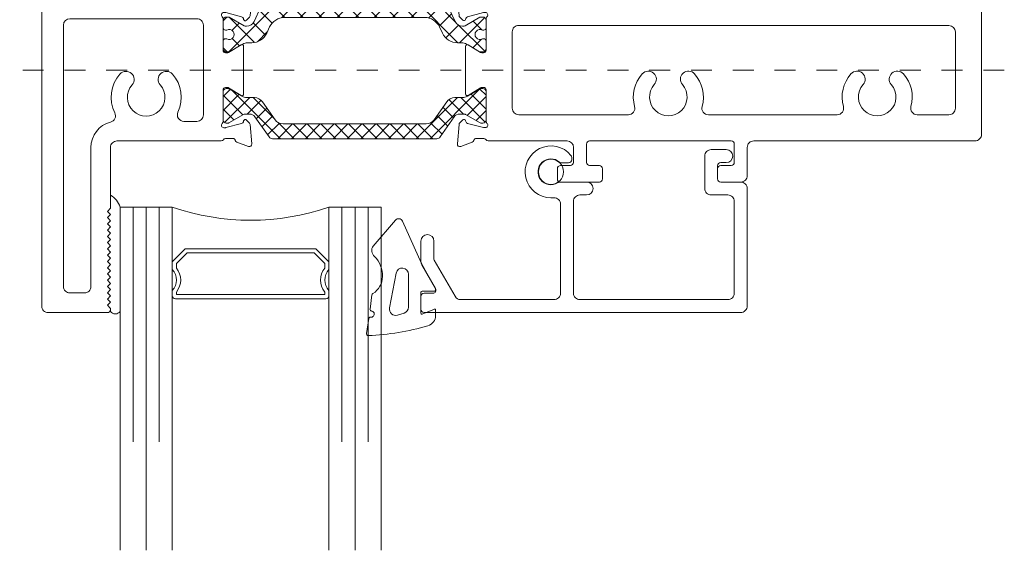
# Model space of a CAD drawing. Extents: x 67.7 to 80.5, y 73.1 to 88.
# Drawn here: x 75.8 to 80.5, y 81.5 to 84.1 of the extents above; entities that cross this region are included whole.
import ezdxf

# ---------------------------------------------------------------- set-up
doc = ezdxf.new("R2010")
doc.units = 0
doc.header["$LTSCALE"] = 0.3
doc.header["$MEASUREMENT"] = 0
doc.linetypes.add('CENTER', pattern=[0.4, 0.25, -0.05, 0.05, -0.05])
doc.layers.get('0').update_dxf_attribs({"linetype": 'CONTINUOUS'})
for name, color, linetype, lineweight in [('BW45013$0$Thermal Strut', 3, 'CONTINUOUS', 5), ('DIMENSIONS', 7, 'CONTINUOUS', 13), ('Dimensions_Notes', 7, 'CONTINUOUS', 13), ('EW45092$0$EXT_BEAD', 1, 'CONTINUOUS', 20), ('EW45113$0$EXT_MULLIONS', 4, 'CONTINUOUS', 20), ('EW45213$0$EXT_FRAME', 5, 'CONTINUOUS', 20), ('GASKET', 2, 'CONTINUOUS', 0), ('GLASS', 86, 'CONTINUOUS', 0), ('Glazing Seal', 7, 'CONTINUOUS', 0)]:
    doc.layers.add(name, color=color, linetype=linetype, lineweight=lineweight)

# ---------------------------------------------------------------- blocks, each defined once
blk = doc.blocks.new('EW45113')
at = {"layer": 'EW45113$0$EXT_MULLIONS'}
for points in [[(3.317, 0.7327, 0.414214), (3.302, 0.7477), (3.2524, 0.7477, -0.414214), (3.2374, 0.7627), (3.2374, 0.8117, -0.414214), (3.2524, 0.8267), (3.348, 0.8267, -0.414214), (3.379, 0.7957), (3.379, 0.37, 0.414147), (3.41, 0.339), (4.469, 0.3388, -0.414147), (4.5, 0.3078), (4.5, -0.3078, -0.414214), (4.469, -0.3388), (3.4093, -0.3388, 0.414214), (3.3783, -0.3698), (3.3783, -0.5049, -0.414214), (3.3473, -0.5359), (3.2516, -0.5359, -0.414214), (3.2366, -0.5209), (3.2366, -0.4719, -0.414214), (3.2516, -0.4569), (3.3013, -0.4569, 0.414214), (3.3163, -0.4419), (3.3163, -0.3538, 0.414214), (3.3013, -0.3388), (2.6234, -0.3388, 0.414214), (2.6084, -0.3538), (2.6084, -0.4419, 0.414214), (2.6234, -0.4569), (2.6705, -0.4569, -0.414214), (2.6855, -0.4719), (2.6855, -0.5209, -0.414214), (2.6705, -0.5359), (2.5774, -0.5359), (2.4843, -0.5359, -0.414214), (2.4693, -0.5209), (2.4693, -0.4719, -0.414214), (2.4843, -0.4569), (2.5314, -0.4569, 0.414214), (2.5464, -0.4419), (2.5464, -0.3698, 0.414121), (2.5154, -0.3388), (2.137, -0.3387, -0.267731), (2.1267, -0.3327, 0.267889), (2.1163, -0.3267), (2.0808, -0.3267, 0.359508), (2.0692, -0.3363, -0.263725), (2.0617, -0.3451), (2.0061, -0.3654, -0.548619), (1.9903, -0.3532), (1.9985, -0.2601, -0.176327), (2.0019, -0.2528), (2.0162, -0.2385, -0.57735), (2.0294, -0.242), (2.0306, -0.2464, 0.267949), (2.0389, -0.2548), (2.1148, -0.2751, 0.065543), (2.1178, -0.2755), (2.1241, -0.2755, 0.6885), (2.132, -0.2549, -0.213422), (2.1281, -0.2461), (2.1281, -0.0947, 0.414214), (2.1161, -0.0827), (2.1076, -0.0827, 0.137872), (2.1014, -0.0844), (2.0418, -0.1208, -0.585524), (2.0297, -0.114), (2.0296, 0.1146, -0.585524), (2.0418, 0.1214), (2.1014, 0.085, 0.137872), (2.1075, 0.0833), (2.116, 0.0833, 0.414214), (2.128, 0.0953), (2.128, 0.2467, -0.213422), (2.132, 0.2555, 0.6885), (2.1241, 0.2761), (2.1178, 0.2761, 0.065543), (2.1147, 0.2757), (2.0389, 0.2554, 0.267949), (2.0306, 0.2471), (2.0294, 0.2426, -0.57735), (2.0162, 0.2391), (2.0019, 0.2534, -0.176327), (1.9984, 0.2607), (1.9903, 0.3538, -0.548619), (2.0061, 0.366), (2.0616, 0.3458, -0.263725), (2.0692, 0.3369, 0.359508), (2.0808, 0.3273), (2.1162, 0.3273, 0.267889), (2.1266, 0.3333, -0.267731), (2.137, 0.3393), (2.5161, 0.3392, 0.414281), (2.5471, 0.3702), (2.5471, 0.7327, 0.414214), (2.5321, 0.7477), (2.4851, 0.7477, -0.414214), (2.4701, 0.7627), (2.4701, 0.8117, -0.414214), (2.4851, 0.8267), (2.5781, 0.8267), (2.6712, 0.8267, -0.414214), (2.6862, 0.8117), (2.6862, 0.7627, -0.414214), (2.6712, 0.7477), (2.6242, 0.7477, 0.414214), (2.6092, 0.7327), (2.6092, 0.6605, 0.414214), (2.6402, 0.6295), (3.286, 0.6295, 0.414214), (3.317, 0.6605)], [(3.254, 0.5355, -0.414214), (3.285, 0.5045), (3.285, 0.37, -0.414214), (3.254, 0.339), (2.6721, 0.339, -0.414214), (2.6411, 0.37), (2.6411, 0.5045, -0.414214), (2.6721, 0.5355)], [(3.1622, -0.1744, 0.25526), (3.1262, -0.0178, 1), (3.0678, -0.0695, -2.223405), (2.9334, -0.0695, 1), (2.875, -0.0178, 0.255195), (2.839, -0.1744, -0.496802), (2.8091, -0.2138), (2.2844, -0.2138, -0.41383), (2.2534, -0.1828), (2.2529, 0.1832, -0.414661), (2.2839, 0.2143), (4.344, 0.2138, -0.41415), (4.375, 0.1828), (4.375, -0.1828, -0.414214), (4.344, -0.2138), (4.1922, -0.2138, -0.496608), (4.1623, -0.1744, 0.254919), (4.1262, -0.0178, 1), (4.0679, -0.0695, -2.223405), (3.9334, -0.0695, 1), (3.875, -0.0178, 0.254304), (3.8389, -0.1745, -0.496175), (3.8091, -0.2138), (3.1921, -0.2138, -0.496849)]]:
    blk.add_lwpolyline(points, format="xyb", close=True, dxfattribs=at)
blk = doc.blocks.new('EW45213')
at = {"layer": 'EW45213$0$EXT_FRAME'}
for points in [[(0.1347, 1.8387, -0.414214), (0.1657, 1.8077), (0.1657, 1.7657, -1), (0.1257, 1.7657), (0.1257, 1.7737, 0.414214), (0.1107, 1.7887), (0.0907, 1.7886, 0.414214), (0.0757, 1.7736), (0.0757, 1.5936, 0.414214), (0.0907, 1.5786), (0.1107, 1.5787, 0.414214), (0.1257, 1.5937), (0.1257, 1.6017, -1), (0.1657, 1.6017), (0.1657, 1.5597, -0.412768), (0.1348, 1.5287, 0.412768), (0.104, 1.4977), (0.104, 0.3701, 0.414214), (0.135, 0.3391), (0.8592, 0.3391, -0.267948), (0.8696, 0.3331, 0.267948), (0.88, 0.3271), (0.9154, 0.3271, 0.359508), (0.927, 0.3367, -0.263725), (0.9346, 0.3455), (0.9901, 0.3658, -0.548619), (1.0059, 0.3536), (0.9978, 0.2605, -0.176327), (0.9944, 0.2532), (0.98, 0.2389, -0.57735), (0.9669, 0.2424), (0.9657, 0.2468, 0.267949), (0.9573, 0.2552), (0.8815, 0.2755, 0.065543), (0.8784, 0.2759), (0.8721, 0.2759, 0.6885), (0.8642, 0.2553, -0.213422), (0.8682, 0.2465), (0.8682, 0.0951, 0.414214), (0.8802, 0.0831), (0.8887, 0.0831, 0.137872), (0.8948, 0.0848), (0.9546, 0.1213, -0.585524), (0.9666, 0.1146), (0.9666, -0.1146, -0.585524), (0.9546, -0.1213), (0.8949, -0.0848, 0.137872), (0.8887, -0.0831), (0.8802, -0.0831, 0.414214), (0.8682, -0.0951), (0.8682, -0.2465, -0.213422), (0.8643, -0.2553, 0.6885), (0.8721, -0.2759), (0.8785, -0.2759, 0.065543), (0.8815, -0.2755), (0.9573, -0.2552, 0.267949), (0.9657, -0.2468), (0.9669, -0.2424, -0.57735), (0.9801, -0.2389), (0.9944, -0.2532, -0.176327), (0.9978, -0.2605), (1.0059, -0.3536, -0.548619), (0.9901, -0.3658), (0.9346, -0.3455, -0.263725), (0.927, -0.3367, 0.359508), (0.9154, -0.3271), (0.88, -0.3271, 0.267948), (0.8696, -0.3331, -0.267948), (0.8592, -0.3391), (0.3603, -0.3391, 0.414214), (0.3293, -0.3701), (0.3293, -0.6613), (0.3143, -0.6763), (0.3293, -0.6913), (0.3143, -0.7063), (0.3293, -0.7213), (0.3143, -0.7363), (0.3293, -0.7513), (0.3143, -0.7663), (0.3293, -0.7813), (0.3143, -0.7963), (0.3293, -0.8113), (0.3143, -0.8263), (0.3293, -0.8413), (0.3143, -0.8563), (0.3293, -0.8713), (0.3143, -0.8863), (0.3293, -0.9013), (0.3143, -0.9163), (0.3293, -0.9313), (0.3143, -0.9463), (0.3293, -0.9613), (0.3143, -0.9763), (0.3293, -0.9913), (0.3143, -1.0063), (0.3293, -1.0213), (0.3143, -1.0363), (0.3293, -1.0513), (0.3143, -1.0663), (0.3293, -1.0813), (0.3143, -1.0963), (0.3293, -1.1113), (0.3143, -1.1263), (0.3293, -1.1413), (0.3293, -1.1463, -0.414214), (0.3143, -1.1613), (0.031, -1.1613, -0.414214), (0, -1.1303), (0, 1.8077, -0.414214), (0.031, 1.8387)], [(0.3499, -0.2051, -0.478703), (0.3297, -0.249, 0.343409), (0.2354, -0.3701), (0.2354, -1.0363, -0.414214), (0.2044, -1.0673), (0.135, -1.0673, -0.414214), (0.104, -1.0363), (0.104, 0.2154, -0.414208), (0.135, 0.2464), (0.7432, 0.2464, -0.414219), (0.7742, 0.2154), (0.7742, -0.2142, -0.414214), (0.7432, -0.2452), (0.6803, -0.2452, -0.548557), (0.6522, -0.2011, 0.298856), (0.6257, -0.0188, 1), (0.5673, -0.0705, -2.223405), (0.4328, -0.0705, 1), (0.3745, -0.0188, 0.306102)]]:
    blk.add_lwpolyline(points, format="xyb", close=True, dxfattribs=at)
blk = doc.blocks.new('BW45013$0$b950124')
at = {"layer": 'BW45013$0$Thermal Strut'}
h = blk.add_hatch(dxfattribs=at)
h.set_pattern_fill('ANSI37', color=256, scale=0.5)
h.paths.add_polyline_path([(1.0799, 0.1298, 0.291473), (1.0442, 0.1526), (0.9016, 0.1526, -0.414214), (0.8819, 0.1722), (0.8819, 0.2864, -0.414214), (0.8937, 0.2982), (0.9094, 0.2982, 0.57735), (0.9197, 0.3159), (0.9038, 0.3435, 0.267949), (0.8935, 0.3494), (0.8151, 0.3494, 0.267949), (0.8049, 0.3435), (0.789, 0.3159, 0.57735), (0.7992, 0.2982), (0.8259, 0.2982, -0.455726), (0.8376, 0.2848), (0.8269, 0.2085, 0.034921), (0.8268, 0.2069), (0.8268, 0.1722, -0.414214), (0.8071, 0.1526), (0.374, 0.1526, -0.414214), (0.3543, 0.1722), (0.3543, 0.2069, 0.034921), (0.3542, 0.2085), (0.3435, 0.2848, -0.455726), (0.3552, 0.2982), (0.3819, 0.2982, 0.57735), (0.3921, 0.3159), (0.3762, 0.3435, 0.267949), (0.366, 0.3494), (0.3189, 0.3494, 0.414214), (0.2992, 0.3297), (0.2992, 0.1722, -0.414214), (0.2795, 0.1526), (0.2156, 0.1526, 0.291473), (0.18, 0.1298), (0.1484, 0.0621, -0.291473), (0.1127, 0.0394), (0.1102, 0.0394, -0.131652), (0.1004, 0.042), (0.0301, 0.0826, 0.131652), (0.0261, 0.0837), (0.0157, 0.0837, 0.414214), (0, 0.0679), (0, 0.0325, 0.414214), (0.0118, 0.0207), (0.0181, 0.0207, -1.69614), (0.0181, -0.0207), (0.0118, -0.0207, 0.414214), (0, -0.0325), (0, -0.0679, 0.414214), (0.0157, -0.0837), (0.0261, -0.0837, 0.131652), (0.0301, -0.0826), (0.094, -0.0457, -0.131652), (0.1176, -0.0394), (0.1378, -0.0394, 0.291473), (0.2091, 0.0061), (0.2232, 0.0362, -0.291473), (0.2945, 0.0817), (0.9653, 0.0817, -0.291473), (1.0367, 0.0362), (1.0507, 0.0061, 0.291473), (1.1221, -0.0394), (1.1422, -0.0394, -0.131652), (1.1658, -0.0457), (1.2298, -0.0826, 0.131652), (1.2337, -0.0837), (1.2441, -0.0837, 0.414214), (1.2598, -0.0679), (1.2598, -0.0325, 0.414214), (1.248, -0.0207), (1.2418, -0.0207, -1.69614), (1.2418, 0.0207), (1.248, 0.0207, 0.414214), (1.2598, 0.0325), (1.2598, 0.0679, 0.414214), (1.2441, 0.0837), (1.2337, 0.0837), (1.2316, 0.0837), (1.2298, 0.0826), (1.1594, 0.042, -0.131652), (1.1496, 0.0394), (1.1472, 0.0394, -0.291473), (1.1115, 0.0621)])
blk.add_lwpolyline([(1.0367, 0.0362, 0.291473), (0.9653, 0.0817), (0.2945, 0.0817, 0.291473), (0.2232, 0.0362), (0.2091, 0.0061, -0.291473), (0.1378, -0.0394), (0.1176, -0.0394, 0.131652), (0.094, -0.0457), (0.0301, -0.0826, -0.131652), (0.0261, -0.0837), (0.0157, -0.0837, -0.414214), (0, -0.0679), (0, -0.0325, -0.414214), (0.0118, -0.0207), (0.0181, -0.0207, 1.69614), (0.0181, 0.0207), (0.0118, 0.0207, -0.414214), (0, 0.0325), (0, 0.0679, -0.414214), (0.0157, 0.0837), (0.0261, 0.0837, -0.131652), (0.0301, 0.0826), (0.1004, 0.042, 0.131652), (0.1102, 0.0394), (0.1127, 0.0394, 0.291473), (0.1484, 0.0621), (0.18, 0.1298, -0.291473), (0.2156, 0.1526), (0.2795, 0.1526, 0.414214), (0.2992, 0.1722), (0.2992, 0.3297, -0.414214), (0.3189, 0.3494), (0.366, 0.3494, -0.267949), (0.3762, 0.3435), (0.3921, 0.3159, -0.57735), (0.3819, 0.2982), (0.3552, 0.2982, 0.455726), (0.3435, 0.2848), (0.3542, 0.2085, -0.034921), (0.3543, 0.2069), (0.3543, 0.1722, 0.414214), (0.374, 0.1526), (0.8071, 0.1526, 0.414214), (0.8268, 0.1722), (0.8268, 0.2069, -0.034921), (0.8269, 0.2085), (0.8376, 0.2848, 0.455726), (0.8259, 0.2982), (0.7992, 0.2982, -0.57735), (0.789, 0.3159), (0.8049, 0.3435, -0.267949), (0.8151, 0.3494), (0.8935, 0.3494, -0.267949), (0.9038, 0.3435), (0.9197, 0.3159, -0.57735), (0.9094, 0.2982), (0.8937, 0.2982, 0.414214), (0.8819, 0.2864), (0.8819, 0.1722, 0.414214), (0.9016, 0.1526), (1.0442, 0.1526, -0.291473), (1.0799, 0.1298), (1.1115, 0.0621, 0.291473), (1.1472, 0.0394), (1.1496, 0.0394, 0.131652), (1.1594, 0.042), (1.2298, 0.0826), (1.2316, 0.0837), (1.2337, 0.0837), (1.2441, 0.0837, -0.414214), (1.2598, 0.0679), (1.2598, 0.0325, -0.414214), (1.248, 0.0207), (1.2418, 0.0207, 1.69614), (1.2418, -0.0207), (1.248, -0.0207, -0.414214), (1.2598, -0.0325), (1.2598, -0.0679, -0.414214), (1.2441, -0.0837), (1.2337, -0.0837, -0.131652), (1.2298, -0.0826), (1.1658, -0.0457, 0.131652), (1.1422, -0.0394), (1.1221, -0.0394, -0.291473), (1.0507, 0.0061)], format="xyb", close=True, dxfattribs=at)
blk = doc.blocks.new('BW45013$0$b950024')
at = {"layer": 'BW45013$0$Thermal Strut'}
h = blk.add_hatch(dxfattribs=at)
h.set_pattern_fill('ANSI37', color=256, scale=0.375)
h.set_pattern_definition([(45, (0.60963, 1.830273), (-0.0331456, 0.0331456), []), (135, (0.60963, 1.830273), (-0.0331456, -0.0331456), [])])
h.paths.add_polyline_path([(0.2362, 0.1575, 0.244698), (0.2201, 0.1491), (0.1527, 0.0528, -0.244698), (0.1269, 0.0394), (0.1042, 0.0394, -0.131652), (0.0983, 0.041), (0.0278, 0.0816, 0.131652), (0.0239, 0.0827), (0.0157, 0.0827, 0.414214), (0, 0.0669), (0, -0.0669, 0.414214), (0.0157, -0.0827), (0.0239, -0.0827, 0.131652), (0.0278, -0.0816), (0.09, -0.0457, -0.131652), (0.1136, -0.0394), (0.1501, -0.0394, 0.244698), (0.1888, -0.0192), (0.2488, 0.0665, -0.244698), (0.2875, 0.0866), (0.9723, 0.0866, -0.244698), (1.011, 0.0665), (1.071, -0.0192, 0.244698), (1.1097, -0.0394), (1.1462, -0.0394, -0.131652), (1.1698, -0.0457), (1.232, -0.0816, 0.131652), (1.2359, -0.0827), (1.2441, -0.0827, 0.414214), (1.2598, -0.0669), (1.2598, 0.0669, 0.414214), (1.2441, 0.0827), (1.2359, 0.0827, 0.131652), (1.232, 0.0816), (1.1615, 0.041, -0.131652), (1.1556, 0.0394), (1.1329, 0.0394, -0.244698), (1.1071, 0.0528), (1.0397, 0.1491, 0.244698), (1.0236, 0.1575)])
blk.add_lwpolyline([(0.1269, 0.0394, 0.244698), (0.1527, 0.0528), (0.2201, 0.1491, -0.244698), (0.2362, 0.1575), (1.0236, 0.1575, -0.244698), (1.0397, 0.1491), (1.1071, 0.0528, 0.244698), (1.1329, 0.0394), (1.1556, 0.0394, 0.131652), (1.1615, 0.041), (1.232, 0.0816, -0.131652), (1.2359, 0.0827), (1.2441, 0.0827, -0.414214), (1.2598, 0.0669), (1.2598, -0.0669, -0.414214), (1.2441, -0.0827), (1.2359, -0.0827, -0.131652), (1.232, -0.0816), (1.1698, -0.0457, 0.131652), (1.1462, -0.0394), (1.1097, -0.0394, -0.244698), (1.071, -0.0192), (1.011, 0.0665, 0.244698), (0.9723, 0.0866), (0.2875, 0.0866, 0.244698), (0.2488, 0.0665), (0.1888, -0.0192, -0.244698), (0.1501, -0.0394), (0.1136, -0.0394, 0.131652), (0.09, -0.0457), (0.0278, -0.0816, -0.131652), (0.0239, -0.0827), (0.0157, -0.0827, -0.414214), (0, -0.0669), (0, 0.0669, -0.414214), (0.0157, 0.0827), (0.0239, 0.0827, -0.131652), (0.0278, 0.0816), (0.0983, 0.041, 0.131652), (0.1042, 0.0394)], format="xyb", close=True, dxfattribs=at)
blk = doc.blocks.new('BW45013')
for name, p in [('EW45213', (0, 0)), ('EW45113', (0, 0)), ('BW45013$0$b950124', (0.8682, 0.1708))]:
    blk.add_blockref(name, p)
at = {"xscale": -1, "rotation": 180}
blk.add_blockref('BW45013$0$b950024', (0.8682, -0.1708), dxfattribs=at)
blk = doc.blocks.new('EW45092')
at = {"layer": 'EW45092$0$EXT_BEAD'}
blk.add_lwpolyline([(-1.531, 0.2826), (-1.531, 0.3811, -0.131652), (-1.5268, 0.3966), (-1.4611, 0.5105, 0.57735), (-1.4741, 0.533), (-1.516, 0.533, -0.414214), (-1.531, 0.548), (-1.531, 0.61, -0.414214), (-1.516, 0.625), (0, 0.625, -0.414214), (0.031, 0.594), (0.031, 0.031, -0.414214), (0, 0), (-0.0954, 0, 0.414214), (-0.1104, -0.015), (-0.1104, -0.0781, 0.414214), (-0.0954, -0.0931), (-0.0695, -0.0931, -1), (-0.0695, -0.1551), (-0.1414, -0.1551, -0.414214), (-0.1724, -0.1241), (-0.1724, 0.0311, -0.414214), (-0.1414, 0.0621), (-0.062, 0.0621, 0.414214), (-0.031, 0.0931), (-0.031, 0.532, 0.414214), (-0.062, 0.563), (-0.7699, 0.563, 0.414214), (-0.8009, 0.532), (-0.8009, 0.093, 0.414214), (-0.7699, 0.062), (-0.7379, 0.062, -1), (-0.7379, 0), (-0.8608, 0, -0.135674), (-0.8767, 0.0044, 1.967136), (-0.8676, -0.0954, -0.182217), (-0.8577, -0.0916), (-0.8244, -0.0916, -0.414214), (-0.8094, -0.1066), (-0.8094, -0.1181, -0.173912), (-0.8128, -0.1276, -1.577832), (-0.9086, 0.0752), (-0.8939, 0.0752, 0.414214), (-0.8629, 0.1062), (-0.8629, 0.532, 0.414214), (-0.8939, 0.563), (-1.3413, 0.563, 0.267949), (-1.3681, 0.5475), (-1.4679, 0.3746, 0.065543), (-1.469, 0.3666), (-1.469, 0.2826, -1)], format="xyb", close=True, dxfattribs=at)
blk = doc.blocks.new('h967269')
at = {"layer": 'GASKET'}
for p, q in [((0.2504, 0.0799), (0.2603, 0.1514)), ((-0.07, 0.0387), (-0.07, 0.0654)), ((-0.0057, 0.059), (-0.0643, 0.0338)), ((0, -0.0461), (0, 0.0541)), ((0.081, 0.0539), (0.113, 0.0633)), ((0.0594, -0.1325), (0.0594, 0.0251)), ((0.1187, -0.1386), (0.1509, 0.0288)), ((0.2346, -0.0344), (0.2441, 0.0344)), ((-0.0022, -0.1836), (-0.0696, -0.0625)), ((-0.0623, -0.0511), (-0.005, -0.0511)), ((0.0884, -0.3871), (-0.0022, -0.1836)), ((0.2282, -0.2676), (0.1218, -0.392))]:
    blk.add_line(p, q, dxfattribs=at)
for centre, radius, start, end in [((0.293, -0.9679), 1.1297, 92.0708, 106.7801), ((0.2525, 0.153), 0.008, 348.4376, 91.8698), ((-0.02, 0.0654), 0.05, 105.2154, 180), ((-0.005, 0.0541), 0.005, 0, 98.5308), ((0.0894, 0.0251), 0.03, 106.2224, 180), ((0.1214, 0.0344), 0.03, 349.1292, 106.2224), ((0.2388, 0.0583), 0.015, 80.8193, 263.4112), ((0.2425, 0.081), 0.008, 260.8193, 352.1153), ((-0.065, 0.0387), 0.005, 180, 278.5308), ((0.2362, 0.0354), 0.008, 352.1153, 83.4112), ((-0.005, -0.0461), 0.005, 270, 0), ((0.2779, -0.1212), 0.0935, 120.5865, 180), ((0.2248, -0.0323), 0.01, 303.8089, 348.4376), ((-0.0623, -0.0591), 0.008, 90, 204.8005), ((0.0894, -0.1325), 0.03, 180, 348.2844), ((0.3184, -0.1247), 0.134, 178.4786, 224.0256), ((0.2009, -0.2458), 0.035, 321.4213, 52.8513), ((0.1067, -0.3789), 0.02, 204.1123, 319.2226)]:
    blk.add_arc(centre, radius, start, end, dxfattribs=at)
blk = doc.blocks.new('Glass Shim Glazing')
for p, q in [((-0.495, 0.061), (-0.5, 0.061)), ((-0.495, 0.015), (-0.557, 0.015)), ((-0.015, 0.015), (0, 0.015))]:
    blk.add_line(p, q)
at = {"layer": 'Glazing Seal'}
for p, q in [((0, 0.061), (-0.5, 0.061)), ((-0.495, 0.015), (-0.48, 0)), ((-0.48, 0), (-0.465, 0.015)), ((-0.465, 0.015), (-0.45, 0)), ((-0.45, 0), (-0.435, 0.015)), ((-0.435, 0.015), (-0.42, 0)), ((-0.42, 0), (-0.405, 0.015)), ((-0.405, 0.015), (-0.39, 0)), ((-0.39, 0), (-0.375, 0.015)), ((-0.375, 0.015), (-0.36, 0)), ((-0.36, 0), (-0.345, 0.015)), ((-0.345, 0.015), (-0.33, 0)), ((-0.33, 0), (-0.315, 0.015)), ((-0.315, 0.015), (-0.3, 0)), ((-0.3, 0), (-0.285, 0.015)), ((-0.285, 0.015), (-0.27, 0)), ((-0.27, 0), (-0.255, 0.015)), ((-0.255, 0.015), (-0.24, 0)), ((-0.24, 0), (-0.225, 0.015)), ((-0.225, 0.015), (-0.21, 0)), ((-0.21, 0), (-0.195, 0.015)), ((-0.195, 0.015), (-0.18, 0)), ((-0.18, 0), (-0.165, 0.015)), ((-0.165, 0.015), (-0.15, 0)), ((-0.15, 0), (-0.135, 0.015)), ((-0.135, 0.015), (-0.12, 0)), ((-0.12, 0), (-0.105, 0.015)), ((-0.105, 0.015), (-0.09, 0)), ((-0.09, 0), (-0.075, 0.015)), ((-0.075, 0.015), (-0.06, 0)), ((-0.06, 0), (-0.045, 0.015)), ((-0.045, 0.015), (-0.03, 0)), ((-0.03, 0), (-0.015, 0.015))]:
    blk.add_line(p, q, dxfattribs=at)
for centre, radius, start, end in [((-0.4742, -0.0293), 0.0939, 105.9449, 151.8634), ((-0.0173, 0.038), 0.0288, 307.0013, 52.9987)]:
    blk.add_arc(centre, radius, start, end, dxfattribs=at)

msp = doc.modelspace()

# ---------------------------------------------------------------- linework, layer by layer
at = {"layer": 'DIMENSIONS', "linetype": 'CENTER'}
msp.add_line((80.4828, 83.8418), (75.768, 83.8418), dxfattribs=at)
at = {"layer": 'GASKET'}
msp.add_circle((78.312, 83.3547), 0.06, dxfattribs=at)
at = {"layer": 'GLASS'}
for p, q in [((76.2489, 83.1855), (76.2489, 81.5419)), ((76.2489, 83.1855), (76.4989, 83.1855)), ((76.3114, 83.1855), (76.3114, 82.0609)), ((76.3739, 83.1855), (76.3739, 81.5419)), ((76.4364, 83.1855), (76.4364, 82.0609)), ((76.4989, 83.1855), (76.4989, 81.5419)), ((77.2489, 83.1855), (77.2489, 81.5419)), ((77.2489, 83.1855), (77.4989, 83.1855)), ((77.3114, 83.1855), (77.3114, 82.0609)), ((77.3739, 83.1855), (77.3739, 81.5419)), ((77.4364, 83.1855), (77.4364, 82.0609)), ((77.4989, 83.1855), (77.4989, 81.5419)), ((76.5609, 82.9864), (76.4989, 82.9244)), ((77.1869, 82.9864), (76.5609, 82.9864)), ((77.2489, 82.9244), (77.1869, 82.9864)), ((76.5692, 82.9664), (76.5189, 82.9161)), ((77.1786, 82.9664), (76.5692, 82.9664)), ((77.2289, 82.9161), (77.1786, 82.9664)), ((76.4989, 82.9244), (76.4989, 82.8864)), ((76.5189, 82.9161), (76.5189, 82.8939)), ((77.2289, 82.8939), (77.2289, 82.9161)), ((77.2489, 82.8864), (77.2489, 82.9244)), ((76.4989, 82.7864), (76.4989, 82.7614)), ((76.5139, 82.7464), (77.2339, 82.7464)), ((76.5189, 82.779), (76.5189, 82.7664)), ((76.5189, 82.7664), (77.2289, 82.7664)), ((77.2289, 82.7664), (77.2289, 82.779)), ((77.2489, 82.7614), (77.2489, 82.7864))]:
    msp.add_line(p, q, dxfattribs=at)
for centre, radius, start, end in [((76.8739, 84.2792), 1.1562, 251.0754, 288.9246), ((76.4464, 82.8364), 0.0725, 316.3972, 43.6028), ((76.4464, 82.8364), 0.0925, 321.6083, 38.3917), ((77.3014, 82.8364), 0.0925, 141.6083, 218.3917), ((77.3014, 82.8364), 0.0725, 136.3972, 223.6028), ((76.5139, 82.7614), 0.015, 180, 270), ((77.2339, 82.7614), 0.015, 270, 0)]:
    msp.add_arc(centre, radius, start, end, dxfattribs=at)

# ---------------------------------------------------------------- block references
at = {"layer": 'Dimensions_Notes'}
msp.add_blockref('BW45013', (75.8736, 83.8418), dxfattribs=at)
at = {"layer": 'Dimensions_Notes', "xscale": -1, "rotation": 180}
msp.add_blockref('EW45092', (79.2206, 83.3059), dxfattribs=at)
at = {"layer": 'GASKET', "rotation": 180}
msp.add_blockref('h967269', (77.6896, 82.7315), dxfattribs=at)
at = {"layer": 'Glazing Seal', "rotation": 270}
msp.add_blockref('Glass Shim Glazing', (76.1879, 82.6855), dxfattribs=at)

doc.saveas('drawing.dxf')
